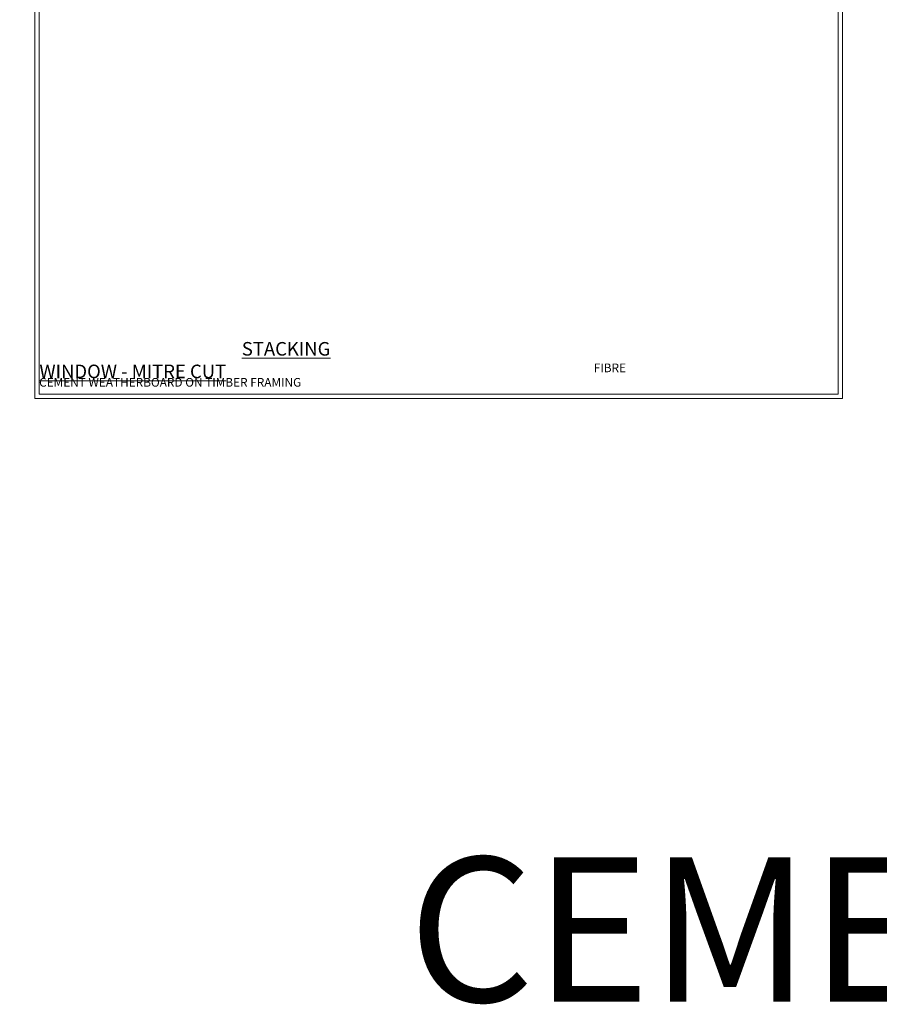
# Model space of a CAD drawing. Extents: x 2886 to 178086, y 28260 to 29829.
# Drawn here: x 7677 to 8272, y 28260 to 28942 of the extents above; entities that cross this region are included whole.
import ezdxf

# ---------------------------------------------------------------- set-up
doc = ezdxf.new("R2010")
doc.units = 0
doc.layers.get('Defpoints').update_dxf_attribs({"color": 8})
doc.layers.add('Aluminium Systems Ltd Joinery Detail', color=7, linetype='Continuous')
doc.layers.add('Viewport', color=7, linetype='Continuous', plot=False)
doc.styles.add('ASL TXT 50', font='romans.shx', dxfattribs={"height": 100})
doc.styles.get("Standard").update_dxf_attribs({"font": 'arial.ttf'})

# ---------------------------------------------------------------- blocks, each defined once
blk = doc.blocks.new('Title F1 STKW Projected')
at = {"layer": 'Aluminium Systems Ltd Joinery Detail', "lineweight": 5, "insert": (0, 50.03), "char_height": 9.375, "width": 553.0825, "attachment_point": 1, "style": 'ASL TXT 50'}
blk.add_mtext('\\pi142.94432;{\\fArial|b0|i0|c0|p34;\\LSTACKING WINDOW - PROJECTED FRAME}', dxfattribs=at)
blk = doc.blocks.new('Title F1 STKW Mitred')
at = {"layer": 'Aluminium Systems Ltd Joinery Detail', "lineweight": 5, "insert": (0, 50.03), "char_height": 9.375, "width": 553.0825, "attachment_point": 1, "style": 'ASL TXT 50'}
blk.add_mtext('\\pi171.4722;{\\fArial|b0|i0|c0|p34;\\LSTACKING WINDOW - MITRE CUT}', dxfattribs=at)
blk = doc.blocks.new('Page Layout')
at = {"layer": 'Aluminium Systems Ltd Joinery Detail', "color": 8, "lineweight": 5}
blk.add_lwpolyline([(0, 730.13), (0, 0), (553.08, 0), (553.08, 730.13)], close=True, dxfattribs=at)
blk = doc.blocks.new('Fibre Cement Weatherboard Title')
at = {"layer": 'Aluminium Systems Ltd Joinery Detail', "lineweight": 5, "insert": (-259.17, 6.46), "char_height": 6, "width": 553.0825, "attachment_point": 1, "style": 'ASL TXT 50'}
blk.add_mtext('\\pi163.98602;{\\fArial|b0|i0|c0|p34;FIBRE CEMENT WEATHERBOARD ON TIMBER FRAMING}', dxfattribs=at)
blk = doc.blocks.new('FV1 - DF_Fibre Cement Weatherboard')
at = {"layer": 'Defpoints', "color": 3, "lineweight": 5}
blk.add_lwpolyline([(4800, 736.13), (4800, 0), (5359.08, 0), (5359.08, 736.13)], close=True, dxfattribs=at)
at = {"layer": 'Aluminium Systems Ltd Joinery Detail'}
for name, p in [('Title F1 STKW Projected', (3603.2, -11)), ('Title F1 STKW Mitred', (4203.2, -11)), ('Title F1 STKW Mitred', (4803.2, -11)), ('Fibre Cement Weatherboard Title', (4462.17, 17.7)), ('Fibre Cement Weatherboard Title', (5062.17, 17.7))]:
    blk.add_blockref(name, p, dxfattribs=at)
at = {"layer": 'Viewport'}
blk.add_blockref('Page Layout', (4803, 3), dxfattribs=at)
at = {"layer": 'Aluminium Systems Ltd Joinery Detail', "lineweight": 5, "insert": (5058.51, -150.73, 0.5), "char_height": 100, "width": 7147.3612, "attachment_point": 1}
blk.add_mtext('\\pi1697.75974;FIBRE CEMENT WEATHERBOARD ON TIMBER FRAMING', dxfattribs=at)

msp = doc.modelspace()

# ---------------------------------------------------------------- block references
msp.add_blockref('FV1 - DF_Fibre Cement Weatherboard', (2887.5, 28679.63))

doc.saveas('drawing.dxf')
